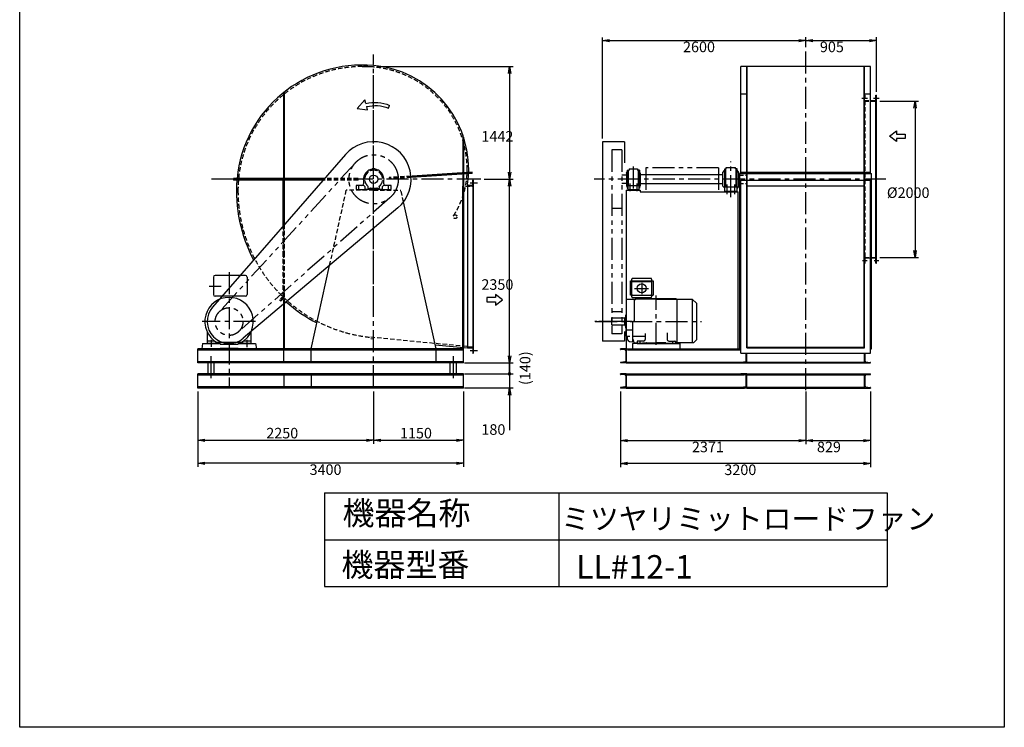
# Model space of a CAD drawing. Extents: x 20724 to 33324, y -4161 to 13539.
# Drawn here: x 20724 to 33324, y -4161 to 4892 of the extents above; entities that cross this region are included whole.
import ezdxf

# ---------------------------------------------------------------- set-up
doc = ezdxf.new("R2010")
doc.units = 0
doc.header["$LTSCALE"] = 225
doc.header["$PDSIZE"] = 1
for name, pattern in [('CENTER', [2, 1.25, -0.25, 0.25, -0.25]), ('HIDDEN', [0.375, 0.25, -0.125]), ('PHANTOM', [2.5, 1.25, -0.25, 0.25, -0.25, 0.25, -0.25])]:
    doc.linetypes.add(name, pattern=pattern)
doc.layers.get('0').update_dxf_attribs({"linetype": 'CONTINUOUS'})
doc.layers.get('DEFPOINTS').update_dxf_attribs({"linetype": 'CONTINUOUS'})
for name, color, linetype in [('4', 7, 'CONTINUOUS'), ('CT', 3, 'CENTER'), ('FUTO', 4, 'CONTINUOUS'), ('HOSO', 7, 'CONTINUOUS'), ('KL', 7, 'HIDDEN'), ('SL', 1, 'PHANTOM'), ('SP', 2, 'CONTINUOUS')]:
    doc.layers.add(name, color=color, linetype=linetype)
doc.styles.get("Standard").update_dxf_attribs({"font": 'simplex.shx', "oblique": 15, "bigfont": 'extfont.shx'})
doc.dimstyles.get("Standard").update_dxf_attribs({"dimtxt": 0.18, "dimasz": 0.18, "dimexe": 0.18, "dimexo": 0.0625, "dimgap": 0.09, "dimtad": 0, "dimtih": 1, "dimtoh": 1, "dimzin": 0, "dimcen": 0.09, "dimazin": 3, "dimtfac": 1, "dimtofl": 0, "dimtmove": 0, "dimatfit": 3})

# ---------------------------------------------------------------- blocks, each defined once
blk = doc.blocks.new('_OPEN')
at = {"color": 0, "linetype": 'BYBLOCK'}
for p, q in [((-1, 0.17), (0, 0)), ((0, 0), (-1, -0.17)), ((0, 0), (-1, 0))]:
    blk.add_line(p, q, dxfattribs=at)
blk = doc.blocks.new('*D8')
at = {"layer": 'DEFPOINTS', "color": 0}
for p in [(23004, 180), (26404, 180), (23004, -783)]:
    blk.add_point(p, dxfattribs=at)
at = {"layer": 'SP'}
for p, q in [((23004, 135), (23004, -828)), ((26404, 135), (26404, -828)), ((26314, -783), (23094, -783))]:
    blk.add_line(p, q, dxfattribs=at)
at = {"layer": 'SP', "xscale": 90, "yscale": 90, "zscale": 90, "rotation": 180}
blk.add_blockref('_OPEN', (23004, -783), dxfattribs=at)
at = {"layer": 'SP', "xscale": 90, "yscale": 90, "zscale": 90}
blk.add_blockref('_OPEN', (26404, -783), dxfattribs=at)
blk.add_text('3400', height=135).set_placement((24434, -932))
blk = doc.blocks.new('_DOT')
at = {"color": 0, "linetype": 'BYBLOCK'}
blk.add_line((-0.25, 0), (-1, 0), dxfattribs=at)
at = {"color": 0, "linetype": 'BYBLOCK', "const_width": 0.25}
blk.add_lwpolyline([(-0.125, 0, 1), (0.125, 0, 1)], format="xyb", close=True, dxfattribs=at)
blk = doc.blocks.new('*D9')
at = {"layer": 'DEFPOINTS', "color": 0}
for p in [(26370, 360), (26370, 180), (26993, 180)]:
    blk.add_point(p, dxfattribs=at)
at = {"layer": 'SP'}
for p, q in [((26993, 450), (26993, 540)), ((26415, 360), (27038, 360)), ((26993, 360), (26993, 180)), ((26415, 180), (27038, 180)), ((26993, 90), (26993, -360))]:
    blk.add_line(p, q, dxfattribs=at)
at = {"layer": 'SP', "xscale": 90, "yscale": 90, "zscale": 90}
for name, p, rotation in [('_DOT', (26993, 360), 270), ('_OPEN', (26993, 180), 90)]:
    blk.add_blockref(name, p, dxfattribs=dict(at, rotation=rotation))
blk.add_text('180', height=135).set_placement((26633, -419))
blk = doc.blocks.new('*D16')
at = {"layer": 'DEFPOINTS', "color": 0}
for p in [(26370, 500), (26370, 360), (26993, 360)]:
    blk.add_point(p, dxfattribs=at)
at = {"layer": 'SP'}
for p, q in [((26993, 590), (26993, 680)), ((26415, 500), (27038, 500)), ((26993, 500), (26993, 360)), ((26415, 360), (27038, 360)), ((26993, 270), (26993, 180))]:
    blk.add_line(p, q, dxfattribs=at)
at = {"layer": 'SP', "xscale": 90, "yscale": 90, "zscale": 90}
for name, p, rotation in [('_OPEN', (26993, 500), 270), ('_DOT', (26993, 360), 90)]:
    blk.add_blockref(name, p, dxfattribs=dict(at, rotation=rotation))
at = {"layer": 'SP', "oblique": 15}
blk.add_text('(140)', height=135, rotation=90, dxfattribs=at).set_placement((27259, 218))
blk = doc.blocks.new('右回転矢印')
at = {"layer": 'SP'}
for p, q in [((-10, 0.19), (-10.38, 1.12)), ((-3.32, -0.41), (-3.04, 0.6)), ((0, 0), (-3.32, -0.41)), ((-2.77, 1.57), (-2.43, 2.81)), ((-2.43, 2.81), (0, 0))]:
    blk.add_line(p, q, dxfattribs=at)
for radius in [11.84, 10.83]:
    blk.add_arc((-5.92, -9.84), radius, 74.5608, 112.1186, dxfattribs=at)
blk = doc.blocks.new('22222F')
at = {"layer": 'CT'}
for p, q in [((-190, -140), (-190, -70)), ((190, -140), (190, -70))]:
    blk.add_line(p, q, dxfattribs=at)
at = {"layer": 'FUTO'}
for p, q in [((19, 133), (-19, 133)), ((-19, 113), (-19, 133)), ((19, 113), (19, 133)), ((-225, -83), (-225, -130)), ((-125, -80), (-222, -80)), ((-130, -10), (-130, -60)), ((-125, -80), (-110, -95)), ((-110, -130), (-110, -95)), ((110, -95), (125, -80)), ((110, -95), (110, -130)), ((222, -80), (125, -80)), ((130, -60), (130, -10)), ((225, -130), (225, -83)), ((-225, -130), (-110, -130)), ((-110, -127), (0, -127)), ((0, -127), (110, -127)), ((110, -130), (225, -130))]:
    blk.add_line(p, q, dxfattribs=at)
blk.add_circle((0, 0), 54, dxfattribs=at)
for centre, radius, start, end in [((0, 0), 130, 98.5054, 115.3362), ((0, 0), 130, 64.6638, 81.4946), ((-115, 0), 18, 85.5114, 274.4886), ((0, 0), 130, 124.6638, 175.3362), ((0, 0), 115, 128.9772, 171.0228), ((-58, 100), 18, 25.5114, 214.4886), ((0, 0), 115, 68.9772, 111.0228), ((58, 100), 18, 325.5114, 154.4886), ((0, 0), 115, 8.9772, 51.0228), ((0, 0), 130, 4.6638, 55.3362), ((115, 0), 18, 265.5114, 94.4886), ((-222, -83), 3, 90, 180), ((-150, -60), 20, 270, 0), ((0, 0), 115, 188.9772, 231.0228), ((-58, -100), 18, 145.5114, 334.4886), ((0, 0), 115, 248.9772, 291.0228), ((58, -100), 18, 205.5114, 34.4886), ((0, 0), 115, 308.9772, 351.0228), ((150, -60), 20, 180, 270), ((222, -83), 3, 0, 90)]:
    blk.add_arc(centre, radius, start, end, dxfattribs=at)
blk = doc.blocks.new('L-75-6')
for p, q in [((115, 81), (115, 156)), ((115, 156), (117, 156)), ((121, 96), (121, 152)), ((115, 81), (190, 81)), ((129, 87), (186, 87)), ((190, 81), (190, 83))]:
    blk.add_line(p, q)
for centre, radius, start, end in [((117, 152), 4, 0, 90), ((129, 96), 8.5, 180, 270), ((186, 83), 4, 0, 90)]:
    blk.add_arc(centre, radius, start, end)
blk = doc.blocks.new('まっすぐの矢印')
at = {"layer": 'SP'}
for p, q in [((-1.71, -2.22), (0, 0)), ((0, 0), (1.71, -2.22)), ((-0.7, -2.22), (-1.71, -2.22)), ((-0.7, -5), (-0.7, -2.22)), ((0.7, -2.22), (0.7, -5)), ((1.71, -2.22), (0.7, -2.22)), ((0.7, -5), (-0.7, -5))]:
    blk.add_line(p, q, dxfattribs=at)
blk = doc.blocks.new('*D10')
at = {"layer": 'DEFPOINTS', "color": 0}
for p in [(31688, 3850), (31688, 1850), (32182, 1850)]:
    blk.add_point(p, dxfattribs=at)
at = {"layer": 'SP'}
for p, q in [((31733, 3850), (32227, 3850)), ((32182, 3760), (32182, 1940)), ((31733, 1850), (32227, 1850))]:
    blk.add_line(p, q, dxfattribs=at)
at = {"layer": 'SP', "xscale": 90, "yscale": 90, "zscale": 90}
for p, rotation in [((32182, 3850), 90), ((32182, 1850), 270)]:
    blk.add_blockref('_OPEN', p, dxfattribs=dict(at, rotation=rotation))
blk.add_text('%%C2000', height=135).set_placement((31822, 2611))
blk = doc.blocks.new('*D11')
at = {"layer": 'DEFPOINTS', "color": 0}
for p in [(31688, 4625), (30783, 4509), (31688, 3925)]:
    blk.add_point(p, dxfattribs=at)
at = {"layer": 'SP'}
for p, q in [((30783, 4554), (30783, 4670)), ((31688, 3970), (31688, 4670)), ((30873, 4625), (31598, 4625))]:
    blk.add_line(p, q, dxfattribs=at)
at = {"layer": 'SP', "xscale": 90, "yscale": 90, "zscale": 90, "rotation": 180}
blk.add_blockref('_OPEN', (30783, 4625), dxfattribs=at)
at = {"layer": 'SP', "xscale": 90, "yscale": 90, "zscale": 90}
blk.add_blockref('_OPEN', (31688, 4625), dxfattribs=at)
blk.add_text('905', height=135).set_placement((30965, 4476))
blk = doc.blocks.new('*D6')
at = {"layer": 'DEFPOINTS', "color": 0}
for p in [(23004, 180), (25254, 180), (25254, -488)]:
    blk.add_point(p, dxfattribs=at)
at = {"layer": 'SP', "color": 2}
for p, q in [((23004, 135), (23004, -533)), ((25254, 135), (25254, -533)), ((23094, -488), (25164, -488))]:
    blk.add_line(p, q, dxfattribs=at)
at = {"layer": 'SP', "color": 2, "xscale": 90, "yscale": 90, "zscale": 90, "rotation": 180}
blk.add_blockref('_OPEN', (23004, -488), dxfattribs=at)
at = {"layer": 'SP', "color": 2, "xscale": 90, "yscale": 90, "zscale": 90}
blk.add_blockref('_OPEN', (25254, -488), dxfattribs=at)
at = {"layer": 'SP', "color": 2, "oblique": 15}
blk.add_text('2250', height=135, dxfattribs=at).set_placement((23880, -465))
blk = doc.blocks.new('*D7')
at = {"layer": 'DEFPOINTS', "color": 0}
for p in [(25254, 180), (26404, 180), (26404, -488)]:
    blk.add_point(p, dxfattribs=at)
at = {"layer": 'SP', "color": 2}
for p, q in [((25254, 135), (25254, -533)), ((26404, 135), (26404, -533)), ((25344, -488), (26314, -488))]:
    blk.add_line(p, q, dxfattribs=at)
at = {"layer": 'SP', "color": 2, "xscale": 90, "yscale": 90, "zscale": 90, "rotation": 180}
blk.add_blockref('_OPEN', (25254, -488), dxfattribs=at)
at = {"layer": 'SP', "color": 2, "xscale": 90, "yscale": 90, "zscale": 90}
blk.add_blockref('_OPEN', (26404, -488), dxfattribs=at)
at = {"layer": 'SP', "color": 2, "oblique": 15}
blk.add_text('1150', height=135, dxfattribs=at).set_placement((25591, -465))
blk = doc.blocks.new('*D12')
at = {"layer": 'DEFPOINTS', "color": 0}
for p in [(28412, 180), (30783, 180), (30783, -493)]:
    blk.add_point(p, dxfattribs=at)
at = {"layer": 'SP', "color": 2}
for p, q in [((28412, 135), (28412, -538)), ((30783, 135), (30783, -538)), ((28502, -493), (30693, -493))]:
    blk.add_line(p, q, dxfattribs=at)
at = {"layer": 'SP', "color": 2, "xscale": 90, "yscale": 90, "zscale": 90, "rotation": 180}
blk.add_blockref('_OPEN', (28412, -493), dxfattribs=at)
at = {"layer": 'SP', "color": 2, "xscale": 90, "yscale": 90, "zscale": 90}
blk.add_blockref('_OPEN', (30783, -493), dxfattribs=at)
at = {"color": 2}
blk.add_text('2371', height=135, dxfattribs=at).set_placement((29327, -642))
blk = doc.blocks.new('*D13')
at = {"layer": 'DEFPOINTS', "color": 0}
for p in [(30783, 180), (31612, 180), (31612, -493)]:
    blk.add_point(p, dxfattribs=at)
at = {"layer": 'SP', "color": 2}
for p, q in [((31612, 135), (31612, -538)), ((30873, -493), (31522, -493))]:
    blk.add_line(p, q, dxfattribs=at)
at = {"layer": 'SP', "color": 2, "xscale": 90, "yscale": 90, "zscale": 90, "rotation": 180}
blk.add_blockref('_OPEN', (30783, -493), dxfattribs=at)
at = {"layer": 'SP', "color": 2, "xscale": 90, "yscale": 90, "zscale": 90}
blk.add_blockref('_OPEN', (31612, -493), dxfattribs=at)
at = {"color": 2}
blk.add_text('829', height=135, dxfattribs=at).set_placement((30927, -642))
blk = doc.blocks.new('*D14')
at = {"layer": 'DEFPOINTS', "color": 0}
for p in [(28412, -493), (31612, -493), (28412, -786)]:
    blk.add_point(p, dxfattribs=at)
at = {"layer": 'SP', "color": 2}
for p, q in [((28412, -538), (28412, -831)), ((31612, -538), (31612, -831)), ((31522, -786), (28502, -786))]:
    blk.add_line(p, q, dxfattribs=at)
at = {"layer": 'SP', "color": 2, "xscale": 90, "yscale": 90, "zscale": 90, "rotation": 180}
blk.add_blockref('_OPEN', (28412, -786), dxfattribs=at)
at = {"layer": 'SP', "color": 2, "xscale": 90, "yscale": 90, "zscale": 90}
blk.add_blockref('_OPEN', (31612, -786), dxfattribs=at)
at = {"color": 2}
blk.add_text('3200', height=135, dxfattribs=at).set_placement((29742, -934))
blk = doc.blocks.new('*D15')
at = {"layer": 'DEFPOINTS', "color": 0}
for p in [(28183, 4625), (30783, 4625), (30783, 4625)]:
    blk.add_point(p, dxfattribs=at)
at = {"layer": 'SP', "color": 2}
blk.add_line((28273, 4625), (30693, 4625), dxfattribs=at)
at = {"layer": 'SP', "color": 2, "xscale": 90, "yscale": 90, "zscale": 90, "rotation": 180}
blk.add_blockref('_OPEN', (28183, 4625), dxfattribs=at)
at = {"layer": 'SP', "color": 2, "xscale": 90, "yscale": 90, "zscale": 90}
blk.add_blockref('_OPEN', (30783, 4625), dxfattribs=at)
at = {"color": 2}
blk.add_text('2600', height=135, dxfattribs=at).set_placement((29213, 4476))
blk = doc.blocks.new('*D20')
at = {"layer": 'DEFPOINTS', "color": 0}
for p in [(26625, 2850), (26993, 2850), (26404, 500)]:
    blk.add_point(p, dxfattribs=at)
at = {"layer": 'SP', "color": 2}
for p, q in [((26670, 2850), (27038, 2850)), ((26993, 590), (26993, 2760)), ((26449, 500), (27038, 500))]:
    blk.add_line(p, q, dxfattribs=at)
at = {"layer": 'SP', "color": 2, "xscale": 90, "yscale": 90, "zscale": 90}
for p, rotation in [((26993, 2850), 90), ((26993, 500), 270)]:
    blk.add_blockref('_OPEN', p, dxfattribs=dict(at, rotation=rotation))
at = {"color": 2}
blk.add_text('2350', height=135, dxfattribs=at).set_placement((26633, 1436))
blk = doc.blocks.new('*D21')
at = {"layer": 'DEFPOINTS', "color": 0}
for p in [(25254, 4292), (26625, 2850), (26993, 2850)]:
    blk.add_point(p, dxfattribs=at)
at = {"layer": 'SP', "color": 2}
for p, q in [((25299, 4292), (27038, 4292)), ((26993, 4202), (26993, 2940)), ((26670, 2850), (27038, 2850))]:
    blk.add_line(p, q, dxfattribs=at)
at = {"layer": 'SP', "color": 2, "xscale": 90, "yscale": 90, "zscale": 90}
for p, rotation in [((26993, 4292), 90), ((26993, 2850), 270)]:
    blk.add_blockref('_OPEN', p, dxfattribs=dict(at, rotation=rotation))
at = {"color": 2}
blk.add_text('1442', height=135, dxfattribs=at).set_placement((26633, 3332))

msp = doc.modelspace()

# ---------------------------------------------------------------- linework, layer by layer
at = {"layer": '4'}
for p, q in [((20724.48134, -4160.92791), (20724.48134, 13539.07209)), ((33324.48134, 13539.07209), (33324.48134, -4160.92791)), ((24624.48134, -1160.92791), (24624.48134, -2360.92791)), ((24624.48134, -1160.92791), (31824.48134, -1160.92791)), ((27624.48134, -1160.92791), (27624.48134, -2360.92791)), ((31824.48134, -1160.92791), (31824.48134, -2360.92791)), ((24624.48134, -1760.92791), (31824.48134, -1760.92791)), ((24624.48134, -2360.92791), (31824.48134, -2360.92791)), ((33324.48134, -4160.92791), (20724.48134, -4160.92791))]:
    msp.add_line(p, q, dxfattribs=at)
at = {"layer": 'CT'}
for p, q in [((30782.5824, 152.19333), (30782.5824, 4557.0599)), ((25253.84279, 1169.66968), (25253.84279, 4446.77281)), ((25253.84279, 189.66654), (25253.84279, 4184.74554)), ((29826.5824, 2619.37797), (29826.5824, 3079.00338)), ((28576.5824, 3013.1613), (28576.5824, 2698.51253)), ((23458.6098, 2849.66968), (23160.80959, 2849.66968)), ((26598.42668, 2849.66968), (25053.84279, 2849.66968)), ((26625.1262, 2849.66968), (26493.12746, 2849.66968)), ((31808.84561, 2849.66968), (28077.80498, 2849.66968)), ((28531.5824, 2796.41634), (28531.5824, 2698.51253)), ((28621.5824, 2796.41634), (28621.5824, 2698.51253)), ((29776.5824, 2661.30495), (29776.5824, 2783.36326)), ((29876.5824, 2659.37626), (29876.5824, 2783.36326)), ((23403.84279, 1662.88477), (23403.84279, 179.66968)), ((28684.3824, 1524.25133), (28684.3824, 1381.10653)), ((23302.13638, 1479.66968), (23147.83944, 1479.66968)), ((28590.90136, 1454.66968), (28770.82473, 1454.66968)), ((28869.8824, 730.71957), (28869.8824, 1362.43016)), ((23741.30175, 1029.66968), (23060.56557, 1029.66968)), ((28558.97871, 1029.66968), (28084.77435, 1029.66968)), ((28087.67739, 1029.66968), (29449.05376, 1029.66968)), ((28503.8824, 1029.66968), (28136.0624, 1029.66968)), ((23175.34279, 794.83913), (23175.34279, 707.37837)), ((23632.34279, 794.83913), (23632.34279, 703.21357)), ((23170.31547, 587.27807), (23170.31547, 275.96968)), ((26270.31547, 587.27807), (26270.31547, 275.96968))]:
    msp.add_line(p, q, dxfattribs=at)
at = {"layer": 'DEFPOINTS'}
msp.add_point((28182.5824, 3329.66968), dxfattribs=at)
at = {"layer": 'FUTO'}
for p, q in [((25106.84279, 4291.66968), (25253.84279, 4291.66968)), ((29954.3824, 2924.96764), (29954.3824, 4291.66968)), ((31610.7824, 4291.66968), (29954.3824, 4291.66968)), ((30029.3824, 2849.66968), (30029.3824, 4291.66968)), ((30032.5824, 2849.66968), (30032.5824, 4291.66968)), ((31532.5824, 2849.66968), (31532.5824, 4291.66968)), ((31535.7824, 2849.66968), (31535.7824, 4291.66968)), ((31610.7824, 2924.96764), (31610.7824, 4291.66968)), ((24103.84279, 2858.66968), (24103.84279, 3960.79209)), ((24112.84279, 2858.66968), (24112.84279, 3967.91472)), ((29954.3824, 3942.38134), (30032.5824, 3942.38134)), ((31535.7824, 3942.38134), (31610.7824, 3942.38134)), ((31681.5824, 1774.66968), (31681.5824, 3924.66968)), ((31681.5824, 3924.66968), (31687.5824, 3924.66968)), ((31687.5824, 1774.66968), (31687.5824, 3924.66968)), ((31610.7824, 3855.66968), (31681.5824, 3855.66968)), ((26394.84279, 3416.94828), (26394.84279, 694.54827)), ((26403.84279, 3390.50448), (26403.84279, 693.67701)), ((28182.5824, 3329.66968), (28182.5824, 779.66968)), ((28463.33143, 3329.66968), (28182.5824, 3329.66968)), ((28463.33143, 3329.66968), (28463.33143, 3062.39193)), ((24891.84829, 3164.88387), (23192.67933, 1213.54462)), ((26514.26498, 2933.96764), (25732.77285, 2881.70087)), ((26514.86557, 2924.9877), (25733.28924, 2872.71531)), ((26513.6644, 2942.94758), (25748.93111, 2891.80166)), ((26514.86557, 2924.9877), (26513.6644, 2942.94758)), ((28490.5824, 2902.16968), (28430.3824, 2902.16968)), ((28490.5824, 2929.66968), (28498.5824, 2949.66968)), ((28490.5824, 2929.66968), (28490.5824, 2769.66968)), ((28498.5824, 2964.66968), (28498.5824, 2734.66968)), ((28498.5824, 2964.66968), (28512.5824, 2964.66968)), ((28512.5824, 2964.66968), (28512.5824, 2769.66968)), ((28512.5824, 2964.66968), (28522.5824, 2964.66968)), ((28522.5824, 2982.66968), (28630.5824, 2982.66968)), ((28522.5824, 2982.66968), (28522.5824, 2964.66968)), ((28630.5824, 2982.66968), (28630.5824, 2964.66968)), ((28630.5824, 2964.66968), (28640.5824, 2964.66968)), ((28640.5824, 2964.66968), (28640.5824, 2769.66968)), ((28640.5824, 2964.66968), (28640.5824, 2769.66968)), ((28654.5824, 2964.66968), (28640.5824, 2964.66968)), ((28654.5824, 2964.66968), (28654.5824, 2734.66968)), ((28662.5824, 2929.66968), (28654.5824, 2949.66968)), ((28662.5824, 2929.66968), (28662.5824, 2769.66968)), ((29724.5824, 2907.16968), (28662.5824, 2907.16968)), ((29724.5824, 2938.66968), (29748.5824, 2964.66968)), ((29724.5824, 2760.66968), (29724.5824, 2938.66968)), ((29748.5824, 2754.66968), (29748.5824, 2984.66968)), ((29748.5824, 2984.66968), (29766.5824, 2984.66968)), ((29761.5824, 2754.66968), (29761.5824, 2984.66968)), ((29766.5824, 3000.66968), (29886.5824, 3000.66968)), ((29766.5824, 2984.66968), (29766.5824, 3000.66968)), ((29886.5824, 2984.66968), (29886.5824, 3000.66968)), ((29904.5824, 2984.66968), (29886.5824, 2984.66968)), ((29891.5824, 2754.66968), (29891.5824, 2984.66968)), ((29891.5824, 2754.66968), (29891.5824, 2984.66968)), ((29904.5824, 2754.66968), (29904.5824, 2984.66968)), ((29928.5824, 2938.66968), (29904.5824, 2964.66968)), ((29928.5824, 2760.66968), (29928.5824, 2938.66968)), ((29939.3824, 679.66968), (29939.3824, 2924.96764)), ((29939.3824, 2924.96764), (31625.7824, 2924.96764)), ((29954.3824, 2942.96764), (31610.7824, 2942.96764)), ((29954.3824, 2933.96764), (31610.7824, 2933.96764)), ((31625.7824, 679.66968), (31625.7824, 2924.96764)), ((23458.6098, 2858.66968), (23458.6098, 2840.66968)), ((24625.20596, 2858.66968), (23458.6098, 2858.66968)), ((24617.36903, 2849.66968), (23458.6098, 2849.66968)), ((24609.53209, 2840.66968), (23458.6098, 2840.66968)), ((24094.84279, 2249.59637), (24094.84279, 2840.66968)), ((24103.84279, 2259.93204), (24103.84279, 2840.66968)), ((24112.84279, 2270.26771), (24112.84279, 2840.66968)), ((25452.7964, 2871.99595), (25453.99757, 2854.03607)), ((26454.13683, 2781.66968), (26454.13683, 2768.7469)), ((26489.50724, 2805.43774), (26584.20355, 2805.43774)), ((26528.84279, 2840.66968), (26528.84279, 622.66968)), ((26528.84279, 2840.66968), (26528.84279, 622.66968)), ((26528.84279, 2840.66968), (26528.84279, 622.66968)), ((28490.5824, 2797.16968), (28430.3824, 2797.16968)), ((29724.5824, 2792.16968), (28662.5824, 2792.16968)), ((29954.3824, 626.66968), (29954.3824, 2840.66968)), ((29954.3824, 2840.66968), (31610.7824, 2840.66968)), ((30029.3824, 695.66968), (30029.3824, 2849.66968)), ((30032.5824, 695.66968), (30032.5824, 2849.66968)), ((31532.5824, 695.66968), (31532.5824, 2849.66968)), ((31535.7824, 695.66968), (31535.7824, 2849.66968)), ((31610.7824, 626.66968), (31610.7824, 2840.66968)), ((26394.84279, 679.66968), (26394.84279, 2762.33224)), ((26403.84279, 499.66968), (26403.84279, 2761.73031)), ((26453.84279, 2765.66968), (26453.84279, 688.83668)), ((26453.84279, 2765.66968), (26528.84279, 2765.66968)), ((26522.84279, 2765.66968), (26522.84279, 697.66968)), ((28486.5824, 2709.66968), (28486.5824, 679.66968)), ((28486.5824, 2709.66968), (28666.5824, 2709.66968)), ((28490.5824, 2769.66968), (28498.5824, 2749.66968)), ((28498.5824, 2734.66968), (28506.5824, 2734.66968)), ((28506.5824, 2769.66968), (28646.5824, 2769.66968)), ((28506.5824, 2769.66968), (28506.5824, 2709.66968)), ((28506.5824, 2719.66968), (28646.5824, 2719.66968)), ((28646.5824, 2769.66968), (28646.5824, 2709.66968)), ((28654.5824, 2734.66968), (28646.5824, 2734.66968)), ((28662.5824, 2769.66968), (28654.5824, 2749.66968)), ((28666.5824, 2709.66968), (28666.5824, 2689.66968)), ((28666.5824, 2689.66968), (29916.5824, 2689.66968)), ((29724.5824, 2760.66968), (29746.5824, 2736.83635)), ((29746.5824, 2754.66968), (29906.5824, 2754.66968)), ((29746.5824, 2689.66968), (29746.5824, 2754.66968)), ((29746.5824, 2699.66968), (29906.5824, 2699.66968)), ((29928.5824, 2760.66968), (29906.5824, 2736.83635)), ((29906.5824, 2689.66968), (29906.5824, 2754.66968)), ((29916.5824, 679.66968), (29916.5824, 2689.66968)), ((30032.5824, 2765.66968), (31532.5824, 2765.66968)), ((26053.84279, 679.66968), (25636.626, 2560.05439)), ((25563.09708, 2482.57054), (23584.24113, 815.52851)), ((31535.7824, 1843.66968), (31625.7824, 1843.66968)), ((31625.7824, 1843.66968), (31681.5824, 1843.66968)), ((31681.5824, 1774.66968), (31687.5824, 1774.66968)), ((24453.84279, 679.66968), (24690.82576, 1747.74548)), ((23203.84279, 1599.66968), (23203.84279, 1374.66968)), ((23613.84279, 1619.66968), (23223.84279, 1619.66968)), ((23633.84279, 1599.66968), (23633.84279, 1374.66968)), ((28539.3824, 1365.61161), (28539.3824, 1550.33493)), ((28539.3824, 1550.33493), (28829.3824, 1550.33493)), ((28557.78242, 1550.33493), (28557.78242, 1571.12783)), ((28557.78242, 1346.26963), (28557.78242, 1541.14104)), ((28557.78242, 1541.14104), (28810.98241, 1541.14104)), ((28799.3824, 1582.72783), (28569.3824, 1582.72783)), ((28810.98241, 1571.12783), (28810.98241, 1550.33493)), ((28810.98241, 1541.14104), (28810.98241, 1346.26967)), ((28829.3824, 1550.33493), (28829.3824, 1365.61161)), ((23613.84279, 1354.66968), (23223.84279, 1354.66968)), ((24112.84279, 679.66968), (24112.84279, 1260.83692)), ((28486.8824, 1317.16968), (28486.8824, 1032.66968)), ((28486.8824, 1317.16968), (28586.8824, 1317.16968)), ((28557.78242, 1365.61161), (28539.3824, 1365.61161)), ((28799.3824, 1364.66968), (28569.3824, 1364.66968)), ((28799.3824, 1334.66968), (28569.3824, 1334.66968)), ((28586.8824, 1317.16968), (28586.8824, 1032.66968)), ((28614.3824, 1315.48376), (28586.8824, 1297.74114)), ((28603.15497, 1312.18473), (28586.8824, 1301.33635)), ((28599.52549, 1305.89829), (28604.3824, 1314.3107)), ((28604.3824, 1314.3107), (28604.3824, 1334.66968)), ((28604.3824, 1324.66968), (28764.3824, 1324.66968)), ((28869.8824, 1315.48376), (28614.3824, 1315.48376)), ((28764.3824, 1334.66968), (28764.3824, 1315.48376)), ((28810.98241, 1365.61161), (28829.3824, 1365.61161)), ((29125.3824, 1319.66968), (28814.3824, 1319.66968)), ((28869.8824, 1315.48376), (29125.3824, 1315.48376)), ((29125.3824, 1319.66968), (29135.3824, 1313.00302)), ((29125.3824, 1315.48376), (29135.3824, 1309.0319)), ((29135.3824, 1317.16968), (29135.3824, 759.66968)), ((29135.3824, 1317.16968), (29330.3824, 1317.16968)), ((29330.3824, 1317.16968), (29330.3824, 759.66968)), ((29330.3824, 1317.16968), (29390.3824, 1259.66968)), ((24103.84279, 499.66968), (24103.84279, 1253.25507)), ((29390.3824, 799.66968), (29390.3824, 1259.66968)), ((28300.3824, 987.16968), (28300.3824, 1077.16968)), ((28300.3824, 1077.16968), (28440.3824, 1077.16968)), ((28470.3824, 1072.16968), (28300.3824, 1072.16968)), ((28440.3824, 1072.16968), (28440.3824, 1077.16968)), ((28470.3824, 1079.66968), (28480.3824, 1079.66968)), ((28470.3824, 979.66968), (28470.3824, 1079.66968)), ((28480.3824, 944.16968), (28480.3824, 1115.16968)), ((28486.8824, 1117.16968), (28482.3824, 1117.16968)), ((28564.3824, 1032.66968), (28564.3824, 799.66968)), ((28564.3824, 1029.66968), (28564.3824, 771.66968)), ((23123.84279, 896.62833), (23123.84279, 749.66968)), ((23683.84279, 896.62833), (23683.84279, 749.66968)), ((28300.3824, 987.16968), (28470.3824, 987.16968)), ((28463.33143, 901.1914), (28463.33143, 779.66968)), ((28470.3824, 979.66968), (28480.3824, 979.66968)), ((28480.3824, 927.1392), (28480.3824, 842.28638)), ((28564.3824, 920.06813), (28480.3824, 920.06813)), ((28487.23077, 942.16968), (28482.3824, 942.16968)), ((23220.53976, 779.66968), (23123.84279, 779.66968)), ((23233.84279, 770.44005), (23233.84279, 749.66968)), ((23559.32192, 761.479), (23248.36366, 761.479)), ((23573.84279, 770.44005), (23573.84279, 749.66968)), ((23683.84279, 779.66968), (23587.14582, 779.66968)), ((25244.84279, 805.87582), (25216.09539, 808.65876)), ((28463.33143, 779.66968), (28182.5824, 779.66968)), ((28480.3824, 842.28638), (28534.3824, 842.28638)), ((28502.7308, 801.95376), (28500.61706, 842.28638)), ((28525.5115, 775.54058), (28505.64603, 795.40605)), ((28532.23357, 772.61774), (28564.3824, 771.66968)), ((28564.3824, 843.09094), (28729.3824, 843.09094)), ((28574.3824, 799.66968), (28564.3824, 799.66968)), ((28574.3824, 799.66968), (28574.3824, 797.80525)), ((28574.3824, 797.80525), (28584.3824, 763.44085)), ((28584.3824, 763.44085), (28614.3824, 759.62074)), ((28614.3824, 759.62074), (28624.8824, 759.62074)), ((28624.8824, 774.66968), (28624.8824, 749.66968)), ((28709.3824, 779.66968), (28629.3824, 779.66968)), ((28729.3824, 875.67579), (28729.3824, 799.66968)), ((28749.8824, 759.66968), (28869.8824, 759.66968)), ((28989.8824, 759.66968), (28869.8824, 759.66968)), ((29010.3824, 879.14172), (29010.3824, 799.66968)), ((29030.3824, 779.66968), (29110.3824, 779.66968)), ((29079.3824, 783.43005), (29079.3824, 746.74451)), ((29114.8824, 774.66968), (29114.8824, 749.66968)), ((29125.3824, 759.62074), (29114.8824, 759.62074)), ((29135.3824, 760.89411), (29125.3824, 759.62074)), ((29348.64327, 759.66968), (29135.3824, 759.66968)), ((29348.64327, 759.66968), (29390.3824, 799.66968)), ((26403.84279, 679.66968), (23003.84279, 679.66968)), ((23003.84279, 499.66968), (23003.84279, 679.66968)), ((26403.84279, 663.66968), (23003.84279, 663.66968)), ((23063.84279, 749.66968), (23053.84279, 679.66968)), ((23288.84279, 679.66968), (23053.84279, 679.66968)), ((23063.84279, 749.66968), (23288.84279, 749.66968)), ((23233.84279, 749.66968), (23123.84279, 749.66968)), ((23160.84279, 749.66968), (23260.84279, 749.66968)), ((23288.84279, 749.66968), (23288.84279, 739.66968)), ((23288.84279, 739.66968), (23518.84279, 739.66968)), ((23288.84279, 689.66968), (23518.84279, 689.66968)), ((23288.84279, 689.66968), (23288.84279, 679.66968)), ((23518.84279, 749.66968), (23743.84279, 749.66968)), ((23518.84279, 749.66968), (23518.84279, 739.66968)), ((23518.84279, 689.66968), (23518.84279, 679.66968)), ((23753.84279, 679.66968), (23518.84279, 679.66968)), ((23683.84279, 749.66968), (23573.84279, 749.66968)), ((23743.84279, 749.66968), (23753.84279, 679.66968)), ((24453.84279, 499.66968), (24453.84279, 693.88173)), ((26453.84279, 688.83668), (26042.98387, 728.61052)), ((26053.84279, 499.66968), (26053.84279, 693.88173)), ((26489.50724, 657.66968), (26584.20355, 657.66968)), ((26528.84279, 697.66968), (26528.84279, 622.66968)), ((26528.84279, 697.66968), (26528.84279, 622.66968)), ((28411.5824, 679.66968), (29954.3824, 679.66968)), ((28411.5824, 676.74667), (28411.5824, 679.66968)), ((28486.5824, 679.66968), (28411.5824, 679.66968)), ((28470.45396, 666.55626), (28416.60304, 671.2676)), ((28479.5824, 656.59431), (28479.5824, 522.74505)), ((28486.5824, 679.66968), (28486.5824, 499.66968)), ((28501.5824, 667.66968), (29954.3824, 667.66968)), ((28744.8824, 749.66968), (28565.8824, 749.66968)), ((28565.8824, 749.66968), (28565.8824, 686.42991)), ((28624.8824, 749.66968), (28744.8824, 749.66968)), ((28764.1004, 754.66968), (28692.5294, 754.66968)), ((28744.8824, 749.66968), (29173.8824, 749.66968)), ((28994.8824, 754.66968), (28994.8824, 749.66968)), ((29115.3824, 749.66968), (28994.8824, 749.66968)), ((29173.8824, 749.66968), (29173.8824, 686.48598)), ((30029.3824, 695.66968), (31535.7824, 695.66968)), ((30032.5824, 701.66968), (31532.5824, 701.66968)), ((31610.7824, 679.66968), (31625.7824, 679.66968)), ((26403.84279, 515.66968), (23003.84279, 515.66968)), ((28470.45396, 512.7831), (28416.60304, 508.07176)), ((28486.5824, 511.66968), (29999.72748, 511.66968)), ((29954.3824, 626.66968), (31610.7824, 626.66968)), ((30012.45396, 512.7831), (29958.60304, 508.07176)), ((30021.5824, 522.74505), (30021.5824, 626.66968)), ((30028.5824, 499.66968), (30028.5824, 626.66968)), ((30028.5824, 499.66968), (30028.5824, 626.66968)), ((30028.5824, 511.66968), (31536.5824, 511.66968)), ((31536.5824, 499.66968), (31536.5824, 626.66968)), ((31536.5824, 499.66968), (31536.5824, 626.66968)), ((31543.5824, 522.74505), (31543.5824, 626.66968)), ((31552.71084, 512.7831), (31606.56176, 508.07176)), ((26403.84279, 499.66968), (23003.84279, 499.66968)), ((23728.6098, 499.66968), (23163.0761, 499.66968)), ((28411.5824, 502.59269), (28411.5824, 499.66968)), ((28486.5824, 499.66968), (28411.5824, 499.66968)), ((28486.5824, 499.66968), (31536.5824, 499.66968)), ((29953.5824, 502.59269), (29953.5824, 499.66968)), ((30028.5824, 499.66968), (29953.5824, 499.66968)), ((31536.5824, 499.66968), (31611.5824, 499.66968)), ((31611.5824, 502.59269), (31611.5824, 499.66968)), ((26403.84279, 359.66968), (23003.84279, 359.66968)), ((23003.84279, 179.66968), (23003.84279, 359.66968)), ((26403.84279, 343.66968), (23003.84279, 343.66968)), ((24103.84279, 359.66968), (24103.84279, 179.66968)), ((24453.84279, 359.66968), (24453.84279, 179.66968)), ((26403.84279, 179.66968), (26403.84279, 359.66968)), ((28411.5824, 359.66968), (31611.5824, 359.66968)), ((28411.5824, 356.74667), (28411.5824, 359.66968)), ((28486.5824, 359.66968), (28411.5824, 359.66968)), ((28470.45396, 346.55626), (28416.60304, 351.2676)), ((28479.5824, 336.59431), (28479.5824, 202.74505)), ((28486.5824, 359.66968), (28486.5824, 179.66968)), ((28486.5824, 347.66968), (29999.72748, 347.66968)), ((29953.5824, 356.74667), (29953.5824, 359.66968)), ((30028.5824, 359.66968), (29953.5824, 359.66968)), ((30028.5824, 359.66968), (29953.5824, 359.66968)), ((30012.45396, 346.55626), (29958.60304, 351.2676)), ((30021.5824, 202.74505), (30021.5824, 336.59431)), ((30028.5824, 179.66968), (30028.5824, 359.66968)), ((30028.5824, 347.66968), (31536.5824, 347.66968)), ((31536.5824, 359.66968), (31611.5824, 359.66968)), ((31536.5824, 359.66968), (31611.5824, 359.66968)), ((31536.5824, 179.66968), (31536.5824, 359.66968)), ((31543.5824, 202.74505), (31543.5824, 336.59431)), ((31552.71084, 346.55626), (31606.56176, 351.2676)), ((31611.5824, 356.74667), (31611.5824, 359.66968)), ((26403.84279, 195.66968), (23003.84279, 195.66968)), ((26403.84279, 179.66968), (23003.84279, 179.66968)), ((28411.5824, 182.59269), (28411.5824, 179.66968)), ((28486.5824, 179.66968), (28411.5824, 179.66968)), ((28470.45396, 192.7831), (28416.60304, 188.07176)), ((28486.5824, 191.66968), (29999.72748, 191.66968)), ((28486.5824, 179.66968), (29999.72748, 179.66968)), ((29953.5824, 182.59269), (29953.5824, 179.66968)), ((30028.5824, 179.66968), (29953.5824, 179.66968)), ((30012.45396, 192.7831), (29958.60304, 188.07176)), ((30028.5824, 191.66968), (31536.5824, 191.66968)), ((30028.5824, 179.66968), (31536.5824, 179.66968)), ((31536.5824, 179.66968), (31611.5824, 179.66968)), ((31552.71084, 192.7831), (31606.56176, 188.07176)), ((31611.5824, 182.59269), (31611.5824, 179.66968))]:
    msp.add_line(p, q, dxfattribs=at)
msp.add_circle((28684.3824, 1454.66968), 59, dxfattribs=at)
for centre, radius, start, end in [((25106.84279, 2702.66968), 1609, 84.758085345, 174.436168701), ((25131.34279, 2972.16968), 1339.5, 0, 84.752852934), ((25253.84279, 2849.66968), 480, 310.111697172, 138.95160795), ((25376.34279, 2972.16968), 1094.5, 349.976500332, 357.37099416), ((25376.34279, 2972.16968), 1094.5, 358.318441997, 0), ((25400.84279, 2702.66968), 1903, 175.841427226, 207.776678519), ((23223.84279, 1599.66968), 20, 90, 180), ((23613.84279, 1599.66968), 20, 0, 90), ((28569.3824, 1571.12789), 11.59998, 90, 180.000305), ((28799.3824, 1571.12784), 11.59999, 359.999924, 90), ((23403.84279, 1029.66968), 310, 300.102308068, 239.897691932), ((23223.84279, 1374.66968), 20, 180, 270), ((23613.84279, 1374.66968), 20, 270, 0), ((25400.84279, 2702.66968), 1903, 228.35562175, 242.683740423), ((28569.38228, 1376.26957), 11.59989, 179.999454, 270.00061), ((28569.3824, 1346.26963), 11.59995, 179.999755, 270), ((28799.38243, 1376.26966), 11.59998, 269.999847, 0.000107), ((28799.3824, 1346.26968), 11.60001, 270, 0.000015), ((23403.84279, 1029.66968), 280, 138.95160795, 310.111697172), ((28482.3824, 1115.16968), 2, 90, 180), ((28482.3824, 944.16968), 2, 180, 270), ((29015.3824, 879.14172), 5, 90, 180), ((28532.58257, 782.61165), 10, 225, 268), ((28629.8824, 774.66968), 5, 90, 180), ((28709.3824, 799.66968), 20, 270, 0), ((28749.8824, 754.66968), 5, 90, 180), ((28989.8824, 754.66968), 5, 0, 90), ((29030.3824, 799.66968), 20, 180, 270), ((29109.8824, 774.66968), 5, 0, 90), ((28417.0824, 676.74667), 5.5, 180, 265), ((28469.5824, 656.59431), 10, 0, 85), ((28417.0824, 502.59269), 5.5, 95, 180), ((28469.5824, 522.74505), 10, 275, 0), ((29959.0824, 502.59269), 5.5, 95, 180), ((30011.5824, 522.74505), 10, 275, 0), ((31553.5824, 522.74505), 10, 180, 265), ((31606.0824, 502.59269), 5.5, 0, 85), ((28417.0824, 356.74667), 5.5, 180, 265), ((28469.5824, 336.59431), 10, 0, 85), ((29959.0824, 356.74667), 5.5, 180, 265), ((30011.5824, 336.59431), 10, 0, 85), ((31553.5824, 336.59431), 10, 95, 180), ((31606.0824, 356.74667), 5.5, 275, 0), ((28417.0824, 182.59269), 5.5, 95, 180), ((28469.5824, 202.74505), 10, 275, 0), ((29959.0824, 182.59269), 5.5, 95, 180), ((30011.5824, 202.74505), 10, 275, 0), ((31553.5824, 202.74505), 10, 180, 265), ((31606.0824, 182.59269), 5.5, 0, 85)]:
    msp.add_arc(centre, radius, start, end, dxfattribs=at)
at = {"layer": 'HOSO'}
for p, q in [((31501.97603, 3889.66968), (31572.60315, 3889.66968)), ((31544.7824, 3849.66968), (31535.7824, 3849.66968)), ((31651.53647, 3889.66968), (31722.1636, 3889.66968)), ((31509.66266, 1809.66968), (31567.86181, 1809.66968)), ((31544.7824, 1849.66968), (31535.7824, 1849.66968)), ((31659.54421, 1809.66968), (31717.74337, 1809.66968))]:
    msp.add_line(p, q, dxfattribs=at)
at = {"layer": 'KL'}
for p, q in [((31535.7824, 3922.66968), (31535.7824, 4012.66968)), ((31535.7824, 3924.66968), (31544.7824, 3924.66968)), ((31544.7824, 1774.66968), (31544.7824, 3924.66968)), ((31535.7824, 3855.66968), (31610.7824, 3855.66968)), ((31535.7824, 3849.66968), (31687.5824, 3849.66968)), ((29928.5824, 2904.66968), (30024.66948, 2904.66968)), ((25053.84279, 2840.66968), (24609.53209, 2840.66968)), ((25053.84279, 2849.66968), (24617.36903, 2849.66968)), ((25053.84279, 2858.66968), (24625.20596, 2858.66968)), ((25053.84279, 2840.66968), (25053.84279, 2858.66968)), ((25732.08807, 2890.67518), (25452.7964, 2871.99595)), ((25732.77285, 2881.70087), (25453.39698, 2863.01601)), ((25733.28924, 2872.71531), (25453.99757, 2854.03607)), ((29928.5824, 2794.66968), (30022.22644, 2794.66968)), ((24690.82576, 1747.74548), (24904.25599, 2709.66968)), ((25253.84279, 2709.66968), (24904.25599, 2709.66968)), ((25253.84279, 2709.66968), (25603.42959, 2709.66968)), ((25636.626, 2560.05439), (25603.42959, 2709.66968)), ((26430.02206, 2761.66968), (26528.84279, 2761.66968)), ((24112.84279, 1879.99949), (24112.84279, 2270.26771)), ((24094.84279, 1872.85007), (24094.84279, 2249.59637)), ((24103.84279, 1940.41661), (24103.84279, 2259.93204)), ((24094.84279, 1352.59387), (24094.84279, 1872.85007)), ((24103.84279, 1253.25507), (24103.84279, 1876.42478)), ((24112.84279, 1260.83692), (24112.84279, 1879.99949)), ((31535.7824, 1849.66968), (31687.5824, 1849.66968)), ((31535.7824, 1774.66968), (31544.7824, 1774.66968)), ((24103.84279, 1361.59387), (24050.48745, 1308.23854)), ((24050.48745, 1308.23854), (24068.48745, 1292.83785)), ((24103.84279, 1344.83543), (24059.48745, 1300.4801)), ((24103.84279, 1328.19319), (24068.48745, 1292.83785)), ((28814.3824, 1319.66968), (28810.19648, 1315.48376)), ((28486.8824, 1032.66968), (28586.8824, 1032.66968)), ((28485.3824, 927.1392), (28480.3824, 927.1392)), ((26528.84279, 701.66968), (25218.02251, 828.5657)), ((28660.3824, 783.43005), (28660.3824, 746.74451))]:
    msp.add_line(p, q, dxfattribs=at)
msp.add_circle((26296.45148, 2371.16968), 24.5, dxfattribs=at)
for centre, radius, start, end in [((25106.84279, 2702.66968), 1589, 90, 180), ((25131.34279, 2972.16968), 1319.5, 0, 91.063908503), ((25376.34279, 2972.16968), 1074.5, 326.848085056, 0), ((25400.84279, 2702.66968), 1883, 180, 264.428381622), ((28512.7171, 802.47712), 10, 183, 225)]:
    msp.add_arc(centre, radius, start, end, dxfattribs=at)
at = {"layer": 'SL'}
for p, q in [((28300.3824, 3224.66968), (28300.3824, 874.66968)), ((28430.3824, 3224.66968), (28300.3824, 3224.66968)), ((28430.3824, 3224.66968), (28430.3824, 874.66968)), ((25021.34513, 3062.20165), (23272.8322, 1149.42976)), ((29666.15067, 2996.87279), (28735.97189, 2996.87279)), ((28735.97189, 2996.87279), (28735.97189, 2689.66968)), ((29666.15067, 2996.87279), (29666.15067, 2689.66968)), ((25462.54556, 2613.72868), (23521.44514, 896.7188)), ((28430.3824, 2474.66968), (28300.3824, 2474.66968)), ((28430.3824, 1154.66968), (28300.3824, 1154.66968)), ((28430.3824, 874.66968), (28300.3824, 874.66968))]:
    msp.add_line(p, q, dxfattribs=at)
for centre, radius in [((25253.84279, 2849.66968), 315), ((23403.84279, 1029.66968), 177.5)]:
    msp.add_circle(centre, radius, dxfattribs=at)
at = {"layer": 'SP'}
for p, q in [((28182.5824, 3369.66968), (28182.5824, 4664.50013)), ((23130.31547, 499.66968), (23130.31547, 359.66968)), ((23210.31547, 499.66968), (23210.31547, 359.66968)), ((26230.31547, 499.66968), (26230.31547, 359.66968)), ((26310.31547, 499.66968), (26310.31547, 359.66968))]:
    msp.add_line(p, q, dxfattribs=at)

# ---------------------------------------------------------------- block references
at = {"layer": 'FUTO', "yscale": 40, "zscale": 40}
for name, p, xscale, rotation in [('右回転矢印', (25042.69864, 3757.44497), -40, 359.0030454647829), ('まっすぐの矢印', (31854.07869, 3400.59393), 40, 90), ('まっすぐの矢印', (26901.96746, 1308.1011), -40, 270)]:
    msp.add_blockref(name, p, dxfattribs=dict(at, xscale=xscale, rotation=rotation))
at = {"layer": 'FUTO'}
msp.add_blockref('22222F', (25253.84279, 2849.66968), dxfattribs=at)
at = {"layer": 'FUTO', "rotation": 90}
msp.add_blockref('L-75-6', (26610.27239, 2651.06322), dxfattribs=at)
at = {"layer": 'FUTO', "xscale": -1, "rotation": 90}
msp.add_blockref('L-75-6', (26610.27239, 812.27614), dxfattribs=at)

# ---------------------------------------------------------------- texts
at = {"layer": '4'}
for s, height, p in [('機器名称', 300, (24855.49382, -1571.66975)), ('ミツヤリミットロードファン', 270, (27653.23971, -1627.80409)), ('機器型番', 300, (24842.02998, -2231.05697)), ('LL#12-1', 300, (27844.40831, -2257.9704))]:
    msp.add_text(s, height=height, dxfattribs=at).set_placement(p)

# ---------------------------------------------------------------- dimensions: what is measured, and where the dimension line sits
at = {"layer": 'SP'}
for base, p1, p2, override, picture, middle in [((30782.5824, 4624.50013), (28182.5824, 4624.50013), (30782.5824, 4624.50013), {"dimscale": 45, "dimtxt": 3, "dimgap": 0.5, "dimblk1": 'OPEN', "dimblk2": 'OPEN', "dimsah": 1, "dimtmove": 0}, '*D15', (29482.5824, 4714.50013)), ((23003.84279, -783.28394), (26403.84279, 179.66968), (23003.84279, 179.66968), {"dimscale": 45, "dimtxt": 3, "dimgap": 0.5, "dimdec": 4, "dimblk1": 'OPEN', "dimblk2": 'OPEN', "dimsah": 1, "dimclrd": 256, "dimclre": 256, "dimclrt": 256, "dimtdec": 4, "dimtmove": 0, "dimatfit": 0}, '*D8', (24703.84279, -693.28394)), ((25253.84279, -487.95105), (23003.84279, 179.66968), (25253.84279, 179.66968), {"dimscale": 45, "dimtxt": 3, "dimgap": 0.5, "dimblk1": 'OPEN', "dimblk2": 'OPEN', "dimsah": 1}, '*D6', (24128.84279, -397.95105)), ((26403.84279, -487.95105), (25253.84279, 179.66968), (26403.84279, 179.66968), {"dimscale": 45, "dimtxt": 3, "dimgap": 0.5, "dimblk1": 'OPEN', "dimblk2": 'OPEN', "dimsah": 1}, '*D7', (25828.84279, -397.95105)), ((30782.5824, -493.40774), (28411.5824, 179.66968), (30782.5824, 179.66968), {"dimscale": 45, "dimtxt": 3, "dimgap": 0.5, "dimblk1": 'OPEN', "dimblk2": 'OPEN', "dimsah": 1, "dimtmove": 0}, '*D12', (29597.0824, -403.40774)), ((31611.5824, -493.40774), (30782.5824, 179.66968), (31611.5824, 179.66968), {"dimscale": 45, "dimtxt": 3, "dimgap": 0.5, "dimblk1": 'OPEN', "dimblk2": 'OPEN', "dimsah": 1, "dimse1": 1, "dimtmove": 1}, '*D13', (31197.0824, -403.40774)), ((28411.5824, -785.53004), (31611.5824, -493.40774), (28411.5824, -493.40774), {"dimscale": 45, "dimtxt": 3, "dimgap": 0.5, "dimblk1": 'OPEN', "dimblk2": 'OPEN', "dimsah": 1, "dimtmove": 0}, '*D14', (30011.5824, -695.53004))]:
    dim = msp.add_linear_dim(base=base, p1=p1, p2=p2, dimstyle='Standard', override=override, dxfattribs=at)
    dim.commit()
    dim.dimension.update_dxf_attribs({"geometry": picture, "text_midpoint": middle})
dim = msp.add_linear_dim(base=(31687.5824, 4624.50013), p1=(30782.5824, 4508.54046), p2=(31687.5824, 3924.66968), text='905', dimstyle='Standard', override={"dimscale": 45, "dimtxt": 3, "dimgap": 0.5, "dimdec": 4, "dimblk1": 'OPEN', "dimblk2": 'OPEN', "dimsah": 1, "dimclrd": 256, "dimclre": 256, "dimclrt": 256, "dimtdec": 4, "dimtmove": 0, "dimatfit": 0}, dxfattribs=at)
dim.commit()
dim.dimension.update_dxf_attribs({"geometry": '*D11', "text_midpoint": (31235.0824, 4714.50013)})
for base, p1, p2, override, picture, middle in [((26992.94864, 2849.66968), (25253.84279, 4291.66968), (26625.1262, 2849.66968), {"dimscale": 45, "dimtxt": 3, "dimgap": 0.5, "dimblk1": 'OPEN', "dimblk2": 'OPEN', "dimsah": 1, "dimtmove": 0}, '*D21', (26902.94864, 3570.66968)), ((26992.94864, 2849.66968), (26403.84279, 499.66968), (26625.1262, 2849.66968), {"dimscale": 45, "dimtxt": 3, "dimgap": 0.5, "dimblk1": 'OPEN', "dimblk2": 'OPEN', "dimsah": 1, "dimtmove": 0}, '*D20', (26902.94864, 1674.66968)), ((26992.94864, 179.66968), (26369.87546, 359.66968), (26369.87546, 179.66968), {"dimscale": 45, "dimtxt": 3, "dimgap": 0.5, "dimdec": 4, "dimblk1": 'DOT', "dimblk2": 'OPEN', "dimsah": 1, "dimclrd": 256, "dimclre": 256, "dimclrt": 256, "dimtdec": 4, "dimtmove": 0, "dimatfit": 0}, '*D9', (26902.94864, -180.33032))]:
    dim = msp.add_linear_dim(base=base, p1=p1, p2=p2, angle=90, dimstyle='Standard', override=override, dxfattribs=at)
    dim.commit()
    dim.dimension.update_dxf_attribs({"geometry": picture, "text_midpoint": middle})
for base, p1, p2, text, override, picture, middle in [((32181.77212, 1849.66968), (31687.5824, 3849.66968), (31687.5824, 1849.66968), '%%C<>', {"dimscale": 45, "dimtxt": 3, "dimgap": 0.5, "dimdec": 4, "dimblk1": 'OPEN', "dimblk2": 'OPEN', "dimsah": 1, "dimclrd": 256, "dimclre": 256, "dimclrt": 256, "dimtdec": 4, "dimtmove": 0, "dimatfit": 0}, '*D10', (32181.77212, 2849.66968)), ((26992.94864, 359.66968), (26369.87546, 499.66968), (26369.87546, 359.66968), '(<>)', {"dimscale": 45, "dimtxt": 3, "dimgap": 0.5, "dimdec": 4, "dimblk1": 'OPEN', "dimblk2": 'DOT', "dimsah": 1, "dimclrd": 256, "dimclre": 256, "dimclrt": 256, "dimtdec": 4}, '*D16', (27214.43303, 475.46542))]:
    dim = msp.add_linear_dim(base=base, p1=p1, p2=p2, angle=90, text=text, dimstyle='Standard', override=override, dxfattribs=at)
    dim.commit()
    dim.dimension.update_dxf_attribs({"geometry": picture, "text_midpoint": middle, "dimtype": 128})

doc.saveas('drawing.dxf')
